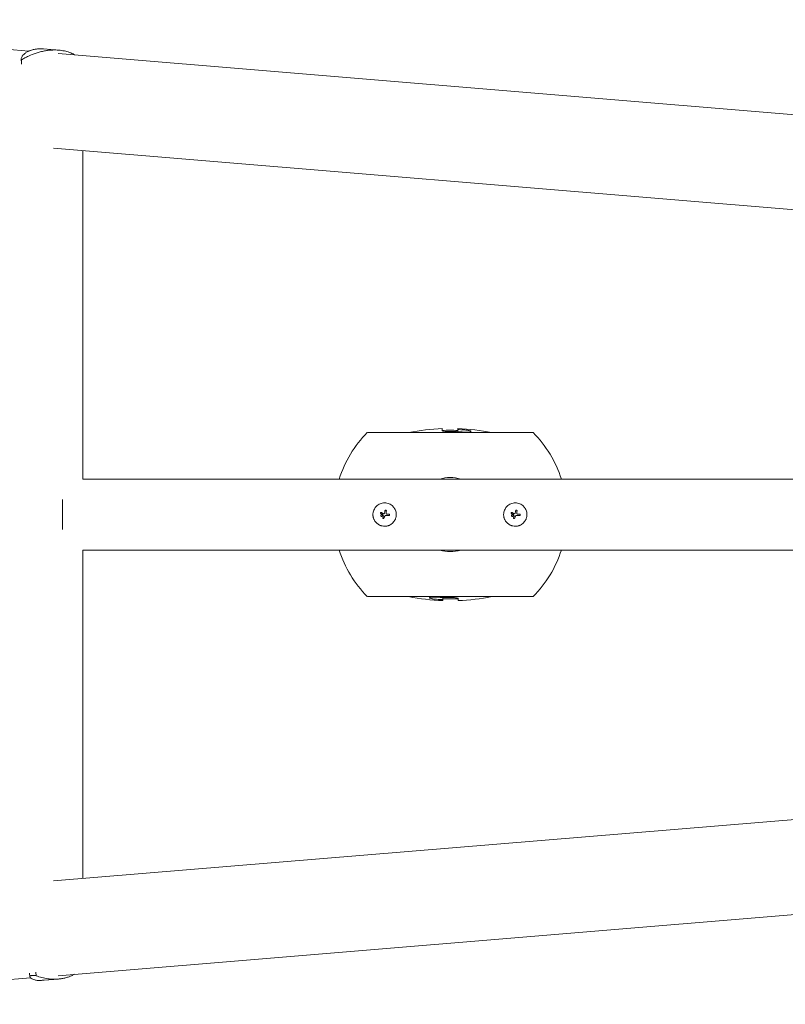
# Model space of a CAD drawing. Units: millimetres. Extents: x -1803 to 3288, y -1900 to 1900.
# Drawn here: x -1350 to -530, y -525 to 531 of the extents above; entities that cross this region are included whole.
import ezdxf

# ---------------------------------------------------------------- set-up
doc = ezdxf.new("R2010")
doc.units = ezdxf.units.MM
doc.header["$LTSCALE"] = 20
doc.layers.add('2d', color=230, linetype='Continuous')

msp = doc.modelspace()

# ---------------------------------------------------------------- linework, layer by layer
at = {"layer": '2d', "lineweight": 0}
for p, q in [((-1745.8, 530.6), (-1340.4, 496.9)), ((-1324.6, 499.3), (-1308.6, 498)), ((-1308.6, 498), (-1308.6, 498)), ((-1348.5, 484.1), (-1348.6, 488.3)), ((-1348.3, 483.1), (-1348.5, 487.5)), ((-1328.8, 496), (-1328.8, 496)), ((-1309.2, 494.3), (1891.5, 228.4)), ((-1291.8, 492.9), (-1291.8, 493.3)), ((-1314, 392.8), (1883.1, 127.2)), ((-1282.5, 38), (-1282.5, 390.2)), ((-977.8, 87.9), (-800.2, 87.9)), ((-897.5, 92.2), (-897.5, 90.1)), ((-880.9, 89.1), (-880.9, 92.3)), ((-866.8, 89.2), (-866.8, 89.2)), ((-1282.5, 38), (1711.9, 38)), ((-1304.5, 16), (-1304.5, -16)), ((-963.7, 1.7), (-963.7, 1.7)), ((-961.4, 0), (-961.4, 0)), ((-957.8, 1.4), (-957.8, 1.4)), ((-957.4, 3.9), (-957.4, 3.9)), ((-957.4, 3.8), (-957.4, 3.8)), ((-823.7, 1.7), (-823.7, 1.7)), ((-821.4, 0), (-821.4, 0)), ((-817.8, 1.4), (-817.8, 1.4)), ((-817.4, 3.9), (-817.4, 3.9)), ((-817.4, 3.8), (-817.4, 3.8)), ((-963.4, -1), (-963.4, -1)), ((-961.5, -1), (-961.5, -1)), ((-961.3, -3.6), (-961.3, -3.6)), ((-960.6, -1.5), (-960.6, -1.5)), ((-960.1, -3.9), (-960.1, -3.9)), ((-959.3, -1.9), (-959.3, -1.9)), ((-954.1, -0.3), (-954.1, -0.3)), ((-823.4, -1), (-823.4, -1)), ((-821.5, -1), (-821.5, -1)), ((-821.3, -3.6), (-821.3, -3.6)), ((-820.6, -1.5), (-820.6, -1.5)), ((-820.1, -3.9), (-820.1, -3.9)), ((-819.3, -1.9), (-819.3, -1.9)), ((-814.1, -0.3), (-814.1, -0.3)), ((-1282.5, -38.1), (1711.9, -38.1)), ((-1282.5, -390.2), (-1282.5, -38.1)), ((-800.2, -87.9), (-977.8, -87.9)), ((-911.2, -89.2), (-911.2, -89.2)), ((-897.1, -89.1), (-897.1, -92.3)), ((-880.5, -92.2), (-880.5, -90.1)), ((-1314, -392.8), (1883.1, -127.2)), ((-1309.2, -494.4), (1891.5, -228.4)), ((-1339.8, -491.6), (-1339.5, -495.5)), ((-1339.5, -495.5), (-1339.5, -495.5)), ((-1333, -490.5), (-1332.6, -494.4)), ((-1338.7, -496.8), (-1679.3, -525.1)), ((-1324, -499.3), (-1308.7, -498)), ((-1308.7, -498), (-1308.7, -498))]:
    msp.add_line(p, q, dxfattribs=at)
for centre, radius, start, end in [((-889, 0), 125, 135.2846, 162.2779), ((-889, -132.6), 225, 92.1683, 101.4165), ((-889, -132.6), 223, 87.921, 92.1877), ((-889, -132.6), 225, 78.5835, 87.9395), ((-889, -132.6), 223.9, 86.2534, 87.9291), ((-889, 0), 125, 17.7221, 44.7154), ((-889, 0), 39.7, 73.6215, 106.3785), ((-889, 0), 125, 197.7221, 224.7154), ((-889, 0), 39.7, 253.6215, 286.3785), ((-889, 0), 125, 315.2846, 342.2779), ((-889, 132.6), 225, 258.5835, 267.9395), ((-889, 132.6), 223.9, 266.2534, 267.9291), ((-889, 132.6), 223, 267.921, 272.1877), ((-889, 132.6), 225, 272.1683, 281.4165)]:
    msp.add_arc(centre, radius, start, end, dxfattribs=at)
for centre, major_axis, ratio, start_param, end_param in [((-888.7, -132.6), (0, -221.6), 0.999975, 3.076786, 3.147785), ((-959.7, -0.8), (-35.3, 18.8), 0.000016, 4.76096, 4.815153), ((-959.1, 0.3), (35.5, -18.5), 0.000016, 1.606376, 1.673596), ((-960.9, -0.8), (17.5, -35.9), 0.000008, 1.551172, 1.594437), ((-960.9, -0.8), (17.3, -35.5), 0.000008, 1.550923, 1.594737), ((-959.6, 0), (-6.3, -39.5), 0.000003, 4.628631, 4.664453), ((-958, -0.2), (-6, -39.5), 0.000003, 4.625621, 4.671289), ((-959.3, 0.4), (-40, 0), 0.000018, 4.600564, 4.653506), ((-819.7, -0.8), (-35.3, 18.8), 0.000016, 4.76096, 4.815153), ((-819.1, 0.3), (35.5, -18.5), 0.000016, 1.606376, 1.673596), ((-820.9, -0.8), (17.5, -35.9), 0.000008, 1.551172, 1.594437), ((-820.9, -0.8), (17.3, -35.5), 0.000008, 1.550923, 1.594737), ((-819.6, 0), (-6.3, -39.5), 0.000003, 4.628631, 4.664453), ((-818, -0.2), (-6, -39.5), 0.000003, 4.625621, 4.671289), ((-819.3, 0.4), (-40, 0), 0.000018, 4.600564, 4.653506), ((-959.8, 0.2), (-14.9, -37.1), 0.000007, 4.765214, 4.805051), ((-958.6, -0.3), (-15.4, -36.9), 0.000007, 4.754762, 4.795217), ((-958.6, -0.3), (-15.2, -36.4), 0.000007, 4.755299, 4.795127), ((-959.3, -1), (40, 0), 0.000018, 1.45894, 1.539215), ((-959.3, -1), (39.5, 0), 0.000018, 1.457517, 1.538815), ((-819.8, 0.2), (-14.9, -37.1), 0.000007, 4.765214, 4.805051), ((-818.6, -0.3), (-15.4, -36.9), 0.000007, 4.754762, 4.795217), ((-818.6, -0.3), (-15.2, -36.4), 0.000007, 4.755299, 4.795127), ((-819.3, -1), (40, 0), 0.000018, 1.45894, 1.539215), ((-819.3, -1), (39.5, 0), 0.000018, 1.457517, 1.538815), ((-889.3, 132.6), (0, -221.6), 0.999975, 6.218379, 6.289377)]:
    msp.add_ellipse(centre, major_axis=major_axis, ratio=ratio, start_param=start_param, end_param=end_param, dxfattribs=at)
for points, knots in [([(-1348.5, 487.5), (-1348.6, 487.9), (-1348.7, 488.3), (-1348.5, 489.4), (-1348.4, 489.9), (-1347.9, 490.8), (-1347.7, 491.2), (-1347.3, 491.8), (-1347, 492.1), (-1346.2, 493.1), (-1345.5, 493.7), (-1344, 495), (-1343.1, 495.6), (-1341.6, 496.4), (-1341, 496.7), (-1340.2, 497.1), (-1339.9, 497.2), (-1339.3, 497.4), (-1339, 497.6), (-1337.4, 498.1), (-1336.1, 498.5), (-1333.2, 499.1), (-1331.6, 499.3), (-1329.9, 499.4)], [0, 0, 0, 0, 0.00663313, 0.00663313, 0.01326627, 0.01326627, 0.01658283, 0.01658283, 0.0198994, 0.0198994, 0.02653253, 0.02653253, 0.03316567, 0.03316567, 0.03648223, 0.03648223, 0.03814052, 0.03814052, 0.0397988, 0.0397988, 0.04643194, 0.04643194, 0.05306507, 0.05306507, 0.05306507, 0.05306507]), ([(-1314.7, 498.1), (-1315.4, 498.1), (-1316.2, 498.1), (-1317.7, 498), (-1318.5, 497.9), (-1320.8, 497.6), (-1322.3, 497.4), (-1325.2, 496.8), (-1326.7, 496.5), (-1329.7, 495.7), (-1331.1, 495.3), (-1335.4, 493.9), (-1338.2, 492.8), (-1342.2, 490.9), (-1343.5, 490.3), (-1346, 488.9), (-1347.2, 488.2), (-1348.5, 487.5)], [0.02556721, 0.02556721, 0.02556721, 0.02556721, 0.0278438, 0.0278438, 0.03012038, 0.03012038, 0.03467356, 0.03467356, 0.03922673, 0.03922673, 0.04377991, 0.04377991, 0.05288626, 0.05288626, 0.05743943, 0.05743943, 0.06199261, 0.06199261, 0.06199261, 0.06199261]), ([(-1329.9, 499.4), (-1329.5, 499.4), (-1329, 499.4), (-1328.1, 499.5), (-1327.6, 499.5), (-1326.3, 499.4), (-1325.5, 499.4), (-1324.6, 499.3)], [0.053065069, 0.053065069, 0.053065069, 0.053065069, 0.054883113, 0.054883113, 0.056701157, 0.056701157, 0.059739038, 0.059739038, 0.059739038, 0.059739038]), ([(-1291.8, 493.3), (-1293.4, 494.1), (-1295.1, 494.9), (-1298.7, 496.2), (-1300.5, 496.7), (-1303.4, 497.3), (-1304.4, 497.5), (-1306.4, 497.8), (-1307.5, 497.9), (-1310.5, 498.2), (-1312.6, 498.2), (-1314.7, 498.1)], [0, 0, 0, 0, 0.0063918, 0.0063918, 0.01278361, 0.01278361, 0.01597951, 0.01597951, 0.01917541, 0.01917541, 0.02556721, 0.02556721, 0.02556721, 0.02556721]), ([(-890.1, 89), (-891.1, 89), (-892.3, 89), (-894.2, 89.1), (-894.9, 89.2), (-896.2, 89.4), (-896.7, 89.5), (-897.4, 89.8), (-897.5, 90), (-897.5, 90.1)], [-1.127096, -1.127096, -1.127096, -1.127096, -0.716278, -0.716278, -0.491884, -0.491884, -0.273917, -0.273917, 0, 0, 0, 0]), ([(-874.4, 90.8), (-873.6, 90.7), (-873, 90.7), (-871.6, 90.6), (-871, 90.5), (-869.9, 90.3), (-869.4, 90.2), (-868.3, 90), (-867.9, 89.9), (-867.4, 89.7), (-867.2, 89.6), (-866.9, 89.4), (-866.9, 89.3), (-866.8, 89.2)], [-1.465311, -1.465311, -1.465311, -1.465311, -1.259232, -1.259232, -0.999694, -0.999694, -0.6812, -0.6812, -0.350004, -0.350004, -0.172457, -0.172457, 0, 0, 0, 0]), ([(-866.8, 89.2), (-866.9, 89.1), (-866.9, 88.9), (-867.7, 88.7), (-868.2, 88.6), (-869.5, 88.4), (-870.2, 88.4), (-871.2, 88.4), (-871.8, 88.4), (-873.2, 88.4), (-873.8, 88.5), (-874.4, 88.5)], [-2.584306, -2.584306, -2.584306, -2.584306, -1.60179, -1.60179, -0.976078, -0.976078, -0.427116, -0.427116, -0.183926, -0.183926, 0, 0, 0, 0]), ([(-959.3, 12.5), (-960.1, 12.5), (-960.9, 12.4), (-962.6, 12.1), (-963.3, 11.9), (-964.8, 11.2), (-965.6, 10.8), (-966.9, 9.9), (-967.6, 9.4), (-968.4, 8.6), (-968.7, 8.3), (-969.2, 7.6), (-969.5, 7.3), (-970.1, 6.3), (-970.5, 5.6), (-971.2, 4), (-971.4, 3.3), (-971.6, 2.1), (-971.7, 1.7), (-971.8, 0.8), (-971.8, 0.4), (-971.8, -0.4), (-971.8, -0.8), (-971.7, -1.6), (-971.6, -2), (-971.5, -2.9), (-971.4, -3.3), (-971.1, -4), (-971, -4.4), (-970.7, -5.2), (-970.5, -5.5), (-970.1, -6.3), (-969.9, -6.6), (-969.2, -7.6), (-968.7, -8.3), (-967.8, -9.1), (-967.5, -9.4), (-966.9, -9.9), (-966.6, -10.2), (-965.9, -10.6), (-965.6, -10.8), (-964.8, -11.2), (-964.5, -11.4), (-963.7, -11.7), (-963.3, -11.8), (-962.8, -12), (-962.6, -12.1), (-962.2, -12.2), (-962, -12.2), (-960.9, -12.4), (-960.1, -12.5), (-959.3, -12.5)], [0.5, 0.5, 0.5, 0.5, 0.53125, 0.53125, 0.5625, 0.5625, 0.59375, 0.59375, 0.625, 0.625, 0.640625, 0.640625, 0.65625, 0.65625, 0.6875, 0.6875, 0.71875, 0.71875, 0.734375, 0.734375, 0.75, 0.75, 0.765625, 0.765625, 0.78125, 0.78125, 0.796875, 0.796875, 0.8125, 0.8125, 0.828125, 0.828125, 0.84375, 0.84375, 0.875, 0.875, 0.890625, 0.890625, 0.90625, 0.90625, 0.921875, 0.921875, 0.9375, 0.9375, 0.953125, 0.953125, 0.9609375, 0.9609375, 0.96875, 0.96875, 1, 1, 1, 1]), ([(-959.3, -12.5), (-958.9, -12.5), (-958.5, -12.5), (-957.9, -12.4), (-957.7, -12.4), (-957.2, -12.3), (-957, -12.3), (-956.4, -12.2), (-956, -12.1), (-955.3, -11.8), (-954.9, -11.7), (-954.1, -11.4), (-953.7, -11.2), (-953.2, -10.9), (-953, -10.8), (-952.7, -10.6), (-952.5, -10.5), (-951.7, -9.9), (-951, -9.4), (-949.9, -8.3), (-949.4, -7.6), (-948.7, -6.6), (-948.5, -6.3), (-948.1, -5.5), (-947.9, -5.2), (-947.6, -4.4), (-947.5, -4), (-947.2, -3.3), (-947.1, -2.9), (-946.9, -1.6), (-946.8, -0.8), (-946.8, 0.8), (-946.9, 1.6), (-947.2, 3.3), (-947.4, 4), (-947.9, 5.2), (-948.1, 5.5), (-948.4, 6.1), (-948.5, 6.3), (-948.7, 6.6), (-948.8, 6.8), (-949.1, 7.3), (-949.4, 7.6), (-949.9, 8.3), (-950.2, 8.6), (-951, 9.4), (-951.7, 9.9), (-953, 10.8), (-953.7, 11.2), (-955.2, 11.9), (-956, 12.1), (-957.7, 12.4), (-958.5, 12.5), (-959.3, 12.5)], [0, 0, 0, 0, 0.015625, 0.015625, 0.0234375, 0.0234375, 0.03125, 0.03125, 0.046875, 0.046875, 0.0625, 0.0625, 0.078125, 0.078125, 0.0859375, 0.0859375, 0.09375, 0.09375, 0.125, 0.125, 0.15625, 0.15625, 0.171875, 0.171875, 0.1875, 0.1875, 0.203125, 0.203125, 0.21875, 0.21875, 0.25, 0.25, 0.28125, 0.28125, 0.3125, 0.3125, 0.328125, 0.328125, 0.3359375, 0.3359375, 0.34375, 0.34375, 0.359375, 0.359375, 0.375, 0.375, 0.40625, 0.40625, 0.4375, 0.4375, 0.46875, 0.46875, 0.5, 0.5, 0.5, 0.5]), ([(-819.3, 12.5), (-820.1, 12.5), (-820.9, 12.4), (-822.6, 12.1), (-823.3, 11.9), (-824.8, 11.2), (-825.6, 10.8), (-826.9, 9.9), (-827.6, 9.4), (-828.4, 8.6), (-828.7, 8.3), (-829.2, 7.6), (-829.5, 7.3), (-830.1, 6.3), (-830.5, 5.6), (-831.2, 4), (-831.4, 3.3), (-831.6, 2.1), (-831.7, 1.7), (-831.8, 0.8), (-831.8, 0.4), (-831.8, -0.4), (-831.8, -0.8), (-831.7, -1.6), (-831.6, -2), (-831.5, -2.9), (-831.4, -3.3), (-831.1, -4), (-831, -4.4), (-830.7, -5.2), (-830.5, -5.5), (-830.1, -6.3), (-829.9, -6.6), (-829.2, -7.6), (-828.7, -8.3), (-827.8, -9.1), (-827.5, -9.4), (-826.9, -9.9), (-826.6, -10.2), (-825.9, -10.6), (-825.6, -10.8), (-824.8, -11.2), (-824.5, -11.4), (-823.7, -11.7), (-823.3, -11.8), (-822.8, -12), (-822.6, -12.1), (-822.2, -12.2), (-822, -12.2), (-820.9, -12.4), (-820.1, -12.5), (-819.3, -12.5)], [0.5, 0.5, 0.5, 0.5, 0.53125, 0.53125, 0.5625, 0.5625, 0.59375, 0.59375, 0.625, 0.625, 0.640625, 0.640625, 0.65625, 0.65625, 0.6875, 0.6875, 0.71875, 0.71875, 0.734375, 0.734375, 0.75, 0.75, 0.765625, 0.765625, 0.78125, 0.78125, 0.796875, 0.796875, 0.8125, 0.8125, 0.828125, 0.828125, 0.84375, 0.84375, 0.875, 0.875, 0.890625, 0.890625, 0.90625, 0.90625, 0.921875, 0.921875, 0.9375, 0.9375, 0.953125, 0.953125, 0.9609375, 0.9609375, 0.96875, 0.96875, 1, 1, 1, 1]), ([(-819.3, -12.5), (-818.9, -12.5), (-818.5, -12.5), (-817.9, -12.4), (-817.7, -12.4), (-817.2, -12.3), (-817, -12.3), (-816.4, -12.2), (-816, -12.1), (-815.3, -11.8), (-814.9, -11.7), (-814.1, -11.4), (-813.7, -11.2), (-813.2, -10.9), (-813, -10.8), (-812.7, -10.6), (-812.5, -10.5), (-811.7, -9.9), (-811, -9.4), (-809.9, -8.3), (-809.4, -7.6), (-808.7, -6.6), (-808.5, -6.3), (-808.1, -5.5), (-807.9, -5.2), (-807.6, -4.4), (-807.5, -4), (-807.2, -3.3), (-807.1, -2.9), (-806.9, -1.6), (-806.8, -0.8), (-806.8, 0.8), (-806.9, 1.6), (-807.2, 3.3), (-807.4, 4), (-807.9, 5.2), (-808.1, 5.5), (-808.4, 6.1), (-808.5, 6.3), (-808.7, 6.6), (-808.8, 6.8), (-809.1, 7.3), (-809.4, 7.6), (-809.9, 8.3), (-810.2, 8.6), (-811, 9.4), (-811.7, 9.9), (-813, 10.8), (-813.7, 11.2), (-815.2, 11.9), (-816, 12.1), (-817.7, 12.4), (-818.5, 12.5), (-819.3, 12.5)], [0, 0, 0, 0, 0.015625, 0.015625, 0.0234375, 0.0234375, 0.03125, 0.03125, 0.046875, 0.046875, 0.0625, 0.0625, 0.078125, 0.078125, 0.0859375, 0.0859375, 0.09375, 0.09375, 0.125, 0.125, 0.15625, 0.15625, 0.171875, 0.171875, 0.1875, 0.1875, 0.203125, 0.203125, 0.21875, 0.21875, 0.25, 0.25, 0.28125, 0.28125, 0.3125, 0.3125, 0.328125, 0.328125, 0.3359375, 0.3359375, 0.34375, 0.34375, 0.359375, 0.359375, 0.375, 0.375, 0.40625, 0.40625, 0.4375, 0.4375, 0.46875, 0.46875, 0.5, 0.5, 0.5, 0.5]), ([(-962.8, 2.2), (-962.8, 2.3), (-962.9, 2.3), (-963.1, 2.3), (-963.2, 2.3), (-963.4, 2.2), (-963.5, 2.1), (-963.7, 1.8), (-963.7, 1.7), (-963.6, 1.3), (-963.5, 1.2), (-963.3, 1.1)], [0.000000224, 0.000000224, 0.000000224, 0.000000224, 0.000243334, 0.000243334, 0.000486444, 0.000486444, 0.000972665, 0.000972665, 0.001458885, 0.001458885, 0.001945106, 0.001945106, 0.001945106, 0.001945106]), ([(-961.4, 0), (-961.4, 0.1), (-961.4, 0.1), (-961.4, 0.1), (-961.4, 0.1), (-961.4, 0.1), (-961.4, 0.1)], [0.0000002194, 0.0000002194, 0.0000002194, 0.0000002194, 0.0000556971, 0.0000556971, 0.0000556971, 0.0001037569, 0.0001037569, 0.0001037569, 0.0001037569]), ([(-961.4, 0.1), (-961.4, 0.1), (-961.4, 0.1), (-961.4, 0.1), (-961.4, 0.1), (-961.4, 0.1), (-961.4, 0.1)], [0.00000022363, 0.00000022363, 0.00000022363, 0.00000022363, 0.00005572549, 0.00005572549, 0.00005572549, 0.00005946508, 0.00005946508, 0.00005946508, 0.00005946508]), ([(-960.4, 1), (-960.3, 0.9), (-960.1, 0.9), (-959.9, 1), (-959.8, 1), (-959.7, 1.1)], [0.0000002225, 0.0000002225, 0.0000002225, 0.0000002225, 0.0003881544, 0.0003881544, 0.0007760862, 0.0007760862, 0.0007760862, 0.0007760862]), ([(-959.7, 1.1), (-959.6, 1.2), (-959.5, 1.3), (-959.4, 1.5), (-959.3, 1.6), (-959.3, 1.7)], [0.0000002744, 0.0000002744, 0.0000002744, 0.0000002744, 0.0003676971, 0.0003676971, 0.0007351198, 0.0007351198, 0.0007351198, 0.0007351198]), ([(-958.9, 4), (-958.9, 4.1), (-958.9, 4.2), (-958.8, 4.4), (-958.7, 4.5), (-958.5, 4.6), (-958.3, 4.7), (-957.9, 4.7), (-957.7, 4.6), (-957.5, 4.3), (-957.4, 4.1), (-957.4, 3.9)], [0, 0, 0, 0, 0.000282695, 0.000282695, 0.000565391, 0.000565391, 0.001130781, 0.001130781, 0.001696172, 0.001696172, 0.002261563, 0.002261563, 0.002261563, 0.002261563]), ([(-957.8, 1.4), (-957.8, 1.3), (-957.8, 1.2), (-957.7, 0.9), (-957.7, 0.8), (-957.5, 0.7), (-957.4, 0.6), (-957.2, 0.5), (-957.1, 0.4), (-956.9, 0.4)], [0.0000002, 0.0000002, 0.0000002, 0.0000002, 0.000366055, 0.000366055, 0.000731911, 0.000731911, 0.001097767, 0.001097767, 0.001463622, 0.001463622, 0.001463622, 0.001463622]), ([(-954.1, -0.3), (-954.1, -0.2), (-954.1, -0.1), (-954.2, 0.1), (-954.2, 0.2), (-954.4, 0.4), (-954.6, 0.4), (-954.8, 0.4)], [0.001171678, 0.001171678, 0.001171678, 0.001171678, 0.001464417, 0.001464417, 0.001757156, 0.001757156, 0.002342634, 0.002342634, 0.002342634, 0.002342634]), ([(-822.8, 2.2), (-822.8, 2.3), (-822.9, 2.3), (-823.1, 2.3), (-823.2, 2.3), (-823.4, 2.2), (-823.5, 2.1), (-823.7, 1.8), (-823.7, 1.7), (-823.6, 1.3), (-823.5, 1.2), (-823.3, 1.1)], [0.000000224, 0.000000224, 0.000000224, 0.000000224, 0.000243334, 0.000243334, 0.000486444, 0.000486444, 0.000972665, 0.000972665, 0.001458885, 0.001458885, 0.001945106, 0.001945106, 0.001945106, 0.001945106]), ([(-821.4, 0), (-821.4, 0.1), (-821.4, 0.1), (-821.4, 0.1), (-821.4, 0.1), (-821.4, 0.1), (-821.4, 0.1)], [0.0000002194, 0.0000002194, 0.0000002194, 0.0000002194, 0.0000556971, 0.0000556971, 0.0000556971, 0.0001037569, 0.0001037569, 0.0001037569, 0.0001037569]), ([(-821.4, 0.1), (-821.4, 0.1), (-821.4, 0.1), (-821.4, 0.1), (-821.4, 0.1), (-821.4, 0.1), (-821.4, 0.1)], [0.00000022363, 0.00000022363, 0.00000022363, 0.00000022363, 0.00005572549, 0.00005572549, 0.00005572549, 0.00005946508, 0.00005946508, 0.00005946508, 0.00005946508]), ([(-820.4, 1), (-820.3, 0.9), (-820.1, 0.9), (-819.9, 1), (-819.8, 1), (-819.7, 1.1)], [0.0000002225, 0.0000002225, 0.0000002225, 0.0000002225, 0.0003881544, 0.0003881544, 0.0007760862, 0.0007760862, 0.0007760862, 0.0007760862]), ([(-819.7, 1.1), (-819.6, 1.2), (-819.5, 1.3), (-819.4, 1.5), (-819.3, 1.6), (-819.3, 1.7)], [0.0000002744, 0.0000002744, 0.0000002744, 0.0000002744, 0.0003676971, 0.0003676971, 0.0007351198, 0.0007351198, 0.0007351198, 0.0007351198]), ([(-818.9, 4), (-818.9, 4.1), (-818.9, 4.2), (-818.8, 4.4), (-818.7, 4.5), (-818.5, 4.6), (-818.3, 4.7), (-817.9, 4.7), (-817.7, 4.6), (-817.5, 4.3), (-817.4, 4.1), (-817.4, 3.9)], [0, 0, 0, 0, 0.000282695, 0.000282695, 0.000565391, 0.000565391, 0.001130781, 0.001130781, 0.001696172, 0.001696172, 0.002261563, 0.002261563, 0.002261563, 0.002261563]), ([(-817.8, 1.4), (-817.8, 1.3), (-817.8, 1.2), (-817.7, 0.9), (-817.7, 0.8), (-817.5, 0.7), (-817.4, 0.6), (-817.2, 0.5), (-817.1, 0.4), (-816.9, 0.4)], [0.0000002, 0.0000002, 0.0000002, 0.0000002, 0.000366055, 0.000366055, 0.000731911, 0.000731911, 0.001097767, 0.001097767, 0.001463622, 0.001463622, 0.001463622, 0.001463622]), ([(-814.1, -0.3), (-814.1, -0.2), (-814.1, -0.1), (-814.2, 0.1), (-814.2, 0.2), (-814.4, 0.4), (-814.6, 0.4), (-814.8, 0.4)], [0.001171678, 0.001171678, 0.001171678, 0.001171678, 0.001464417, 0.001464417, 0.001757156, 0.001757156, 0.002342634, 0.002342634, 0.002342634, 0.002342634]), ([(-961.5, -1), (-961.5, -0.9), (-961.5, -0.7), (-961.6, -0.5), (-961.7, -0.4), (-961.9, -0.2), (-962, -0.2), (-962.2, -0.1), (-962.3, 0), (-962.7, 0), (-963, -0.1), (-963.2, -0.4), (-963.3, -0.5), (-963.4, -0.7), (-963.4, -0.9), (-963.4, -1)], [0.00374523, 0.00374523, 0.00374523, 0.00374523, 0.004120439, 0.004120439, 0.004495648, 0.004495648, 0.004870857, 0.004870857, 0.005246066, 0.005246066, 0.005996483, 0.005996483, 0.006371692, 0.006371692, 0.006746901, 0.006746901, 0.006746901, 0.006746901]), ([(-962.8, -1.9), (-962.8, -1.9), (-962.8, -1.9), (-962.9, -1.8), (-963, -1.8), (-963.2, -1.6), (-963.3, -1.5), (-963.4, -1.2), (-963.4, -1.1), (-963.4, -1)], [0.004079352, 0.004079352, 0.004079352, 0.004079352, 0.004130875, 0.004130875, 0.004506239, 0.004506239, 0.004881602, 0.004881602, 0.005256966, 0.005256966, 0.005256966, 0.005256966]), ([(-963.4, -1), (-963.4, -1.1), (-963.4, -1.2), (-963.3, -1.5), (-963.2, -1.6), (-963, -1.8), (-962.9, -1.8), (-962.7, -1.9), (-962.6, -2), (-962.3, -2), (-962.2, -1.9), (-962, -1.8), (-961.9, -1.8), (-961.7, -1.6), (-961.6, -1.5), (-961.5, -1.2), (-961.5, -1.1), (-961.5, -1)], [0.000741504, 0.000741504, 0.000741504, 0.000741504, 0.00111697, 0.00111697, 0.001492435, 0.001492435, 0.001867901, 0.001867901, 0.002243367, 0.002243367, 0.002618833, 0.002618833, 0.002994299, 0.002994299, 0.003369764, 0.003369764, 0.00374523, 0.00374523, 0.00374523, 0.00374523]), ([(-962.4, -2), (-962.4, -2), (-962.4, -2), (-962.5, -2), (-962.5, -2), (-962.5, -2)], [0.00373064374, 0.00373064374, 0.00373064374, 0.00373064374, 0.00375551118, 0.00375551118, 0.00380958883, 0.00380958883, 0.00380958883, 0.00380958883]), ([(-962, -1.8), (-962, -1.9), (-962.1, -1.9), (-962.1, -1.9), (-962.1, -1.9), (-962.1, -1.9)], [0.003287357, 0.003287357, 0.003287357, 0.003287357, 0.0033801474, 0.0033801474, 0.0034078431, 0.0034078431, 0.0034078431, 0.0034078431]), ([(-961.5, -1), (-961.5, -1.1), (-961.5, -1.2), (-961.6, -1.5), (-961.7, -1.6), (-961.8, -1.7), (-961.8, -1.7), (-961.8, -1.7)], [0.0022540561, 0.0022540561, 0.0022540561, 0.0022540561, 0.0026294199, 0.0026294199, 0.0030047837, 0.0030047837, 0.0030731213, 0.0030731213, 0.0030731213, 0.0030731213]), ([(-960.1, -3.9), (-960.1, -4), (-960.2, -4), (-960.3, -4.1), (-960.4, -4.2), (-960.6, -4.3), (-960.8, -4.3), (-961.1, -4.2), (-961.2, -4), (-961.3, -3.7), (-961.3, -3.6), (-961.3, -3.4)], [0, 0, 0, 0, 0.000244994, 0.000244994, 0.000489988, 0.000489988, 0.000979976, 0.000979976, 0.001469963, 0.001469963, 0.001959951, 0.001959951, 0.001959951, 0.001959951]), ([(-961.3, -3.7), (-961.3, -3.7), (-961.3, -3.7), (-961.3, -3.8), (-961.3, -3.8), (-961.3, -3.8)], [0.00030539083, 0.00030539083, 0.00030539083, 0.00030539083, 0.00034388034, 0.00034388034, 0.00038480069, 0.00038480069, 0.00038480069, 0.00038480069]), ([(-961.2, -4), (-961.2, -4), (-961.2, -4), (-961.1, -4.1), (-961, -4.2), (-961, -4.2)], [0.000650319, 0.000650319, 0.000650319, 0.000650319, 0.0006877607, 0.0006877607, 0.0009352968, 0.0009352968, 0.0009352968, 0.0009352968]), ([(-960.9, -4.2), (-960.9, -4.2), (-960.9, -4.2), (-960.8, -4.3), (-960.6, -4.3), (-960.5, -4.2)], [0.0009945945, 0.0009945945, 0.0009945945, 0.0009945945, 0.001031641, 0.001031641, 0.0013755213, 0.0013755213, 0.0013755213, 0.0013755213]), ([(-960.3, -4.2), (-960.3, -4.1), (-960.3, -4.1), (-960.2, -4.1), (-960.2, -4.1), (-960.2, -4)], [0.001590905, 0.001590905, 0.001590905, 0.001590905, 0.0016680652, 0.0016680652, 0.0017653248, 0.0017653248, 0.0017653248, 0.0017653248]), ([(-958, -1), (-958.2, -1), (-958.3, -1.1), (-958.5, -1.1), (-958.7, -1.2), (-959, -1.4), (-959.2, -1.6), (-959.3, -1.9)], [0.000000197, 0.000000197, 0.000000197, 0.000000197, 0.000385736, 0.000385736, 0.000771274, 0.000771274, 0.001542351, 0.001542351, 0.001542351, 0.001542351]), ([(-954.8, -1), (-954.7, -1), (-954.6, -1), (-954.5, -1), (-954.4, -0.9), (-954.2, -0.7), (-954.1, -0.5), (-954.1, -0.3)], [0.000000198, 0.000000198, 0.000000198, 0.000000198, 0.000293068, 0.000293068, 0.000585938, 0.000585938, 0.001171678, 0.001171678, 0.001171678, 0.001171678]), ([(-821.5, -1), (-821.5, -0.9), (-821.5, -0.7), (-821.6, -0.5), (-821.7, -0.4), (-821.9, -0.2), (-822, -0.2), (-822.2, -0.1), (-822.3, 0), (-822.7, 0), (-823, -0.1), (-823.2, -0.4), (-823.3, -0.5), (-823.4, -0.7), (-823.4, -0.9), (-823.4, -1)], [0.00374523, 0.00374523, 0.00374523, 0.00374523, 0.004120439, 0.004120439, 0.004495648, 0.004495648, 0.004870857, 0.004870857, 0.005246066, 0.005246066, 0.005996483, 0.005996483, 0.006371692, 0.006371692, 0.006746901, 0.006746901, 0.006746901, 0.006746901]), ([(-822.8, -1.9), (-822.8, -1.9), (-822.8, -1.9), (-822.9, -1.8), (-823, -1.8), (-823.2, -1.6), (-823.3, -1.5), (-823.4, -1.2), (-823.4, -1.1), (-823.4, -1)], [0.004079352, 0.004079352, 0.004079352, 0.004079352, 0.004130875, 0.004130875, 0.004506239, 0.004506239, 0.004881602, 0.004881602, 0.005256966, 0.005256966, 0.005256966, 0.005256966]), ([(-823.4, -1), (-823.4, -1.1), (-823.4, -1.2), (-823.3, -1.5), (-823.2, -1.6), (-823, -1.8), (-822.9, -1.8), (-822.7, -1.9), (-822.6, -2), (-822.3, -2), (-822.2, -1.9), (-822, -1.8), (-821.9, -1.8), (-821.7, -1.6), (-821.6, -1.5), (-821.5, -1.2), (-821.5, -1.1), (-821.5, -1)], [0.000741504, 0.000741504, 0.000741504, 0.000741504, 0.00111697, 0.00111697, 0.001492435, 0.001492435, 0.001867901, 0.001867901, 0.002243367, 0.002243367, 0.002618833, 0.002618833, 0.002994299, 0.002994299, 0.003369764, 0.003369764, 0.00374523, 0.00374523, 0.00374523, 0.00374523]), ([(-822.4, -2), (-822.4, -2), (-822.4, -2), (-822.5, -2), (-822.5, -2), (-822.5, -2)], [0.00373064374, 0.00373064374, 0.00373064374, 0.00373064374, 0.00375551118, 0.00375551118, 0.00380958883, 0.00380958883, 0.00380958883, 0.00380958883]), ([(-822, -1.8), (-822, -1.9), (-822.1, -1.9), (-822.1, -1.9), (-822.1, -1.9), (-822.1, -1.9)], [0.003287357, 0.003287357, 0.003287357, 0.003287357, 0.0033801474, 0.0033801474, 0.0034078431, 0.0034078431, 0.0034078431, 0.0034078431]), ([(-821.5, -1), (-821.5, -1.1), (-821.5, -1.2), (-821.6, -1.5), (-821.7, -1.6), (-821.8, -1.7), (-821.8, -1.7), (-821.8, -1.7)], [0.0022540561, 0.0022540561, 0.0022540561, 0.0022540561, 0.0026294199, 0.0026294199, 0.0030047837, 0.0030047837, 0.0030731213, 0.0030731213, 0.0030731213, 0.0030731213]), ([(-820.1, -3.9), (-820.1, -4), (-820.2, -4), (-820.3, -4.1), (-820.4, -4.2), (-820.6, -4.3), (-820.8, -4.3), (-821.1, -4.2), (-821.2, -4), (-821.3, -3.7), (-821.3, -3.6), (-821.3, -3.4)], [0, 0, 0, 0, 0.000244994, 0.000244994, 0.000489988, 0.000489988, 0.000979976, 0.000979976, 0.001469963, 0.001469963, 0.001959951, 0.001959951, 0.001959951, 0.001959951]), ([(-821.3, -3.7), (-821.3, -3.7), (-821.3, -3.7), (-821.3, -3.8), (-821.3, -3.8), (-821.3, -3.8)], [0.00030539083, 0.00030539083, 0.00030539083, 0.00030539083, 0.00034388034, 0.00034388034, 0.00038480069, 0.00038480069, 0.00038480069, 0.00038480069]), ([(-821.2, -4), (-821.2, -4), (-821.2, -4), (-821.1, -4.1), (-821, -4.2), (-821, -4.2)], [0.000650319, 0.000650319, 0.000650319, 0.000650319, 0.0006877607, 0.0006877607, 0.0009352968, 0.0009352968, 0.0009352968, 0.0009352968]), ([(-820.9, -4.2), (-820.9, -4.2), (-820.9, -4.2), (-820.8, -4.3), (-820.6, -4.3), (-820.5, -4.2)], [0.0009945945, 0.0009945945, 0.0009945945, 0.0009945945, 0.001031641, 0.001031641, 0.0013755213, 0.0013755213, 0.0013755213, 0.0013755213]), ([(-820.3, -4.2), (-820.3, -4.1), (-820.3, -4.1), (-820.2, -4.1), (-820.2, -4.1), (-820.2, -4)], [0.001590905, 0.001590905, 0.001590905, 0.001590905, 0.0016680652, 0.0016680652, 0.0017653248, 0.0017653248, 0.0017653248, 0.0017653248]), ([(-818, -1), (-818.2, -1), (-818.3, -1.1), (-818.5, -1.1), (-818.7, -1.2), (-819, -1.4), (-819.2, -1.6), (-819.3, -1.9)], [0.000000197, 0.000000197, 0.000000197, 0.000000197, 0.000385736, 0.000385736, 0.000771274, 0.000771274, 0.001542351, 0.001542351, 0.001542351, 0.001542351]), ([(-814.8, -1), (-814.7, -1), (-814.6, -1), (-814.5, -1), (-814.4, -0.9), (-814.2, -0.7), (-814.1, -0.5), (-814.1, -0.3)], [0.000000198, 0.000000198, 0.000000198, 0.000000198, 0.000293068, 0.000293068, 0.000585938, 0.000585938, 0.001171678, 0.001171678, 0.001171678, 0.001171678]), ([(-911.2, -89.2), (-911.1, -89.1), (-911.1, -88.9), (-910.3, -88.7), (-909.8, -88.6), (-908.5, -88.4), (-907.8, -88.4), (-906.8, -88.4), (-906.2, -88.4), (-904.8, -88.4), (-904.2, -88.5), (-903.6, -88.5)], [-2.584306, -2.584306, -2.584306, -2.584306, -1.60179, -1.60179, -0.976078, -0.976078, -0.427116, -0.427116, -0.183926, -0.183926, 0, 0, 0, 0]), ([(-903.6, -90.8), (-904.4, -90.7), (-905, -90.7), (-906.4, -90.6), (-907, -90.5), (-908.1, -90.3), (-908.6, -90.2), (-909.7, -90), (-910.1, -89.9), (-910.6, -89.7), (-910.8, -89.6), (-911.1, -89.4), (-911.1, -89.3), (-911.2, -89.2)], [-1.465311, -1.465311, -1.465311, -1.465311, -1.259232, -1.259232, -0.999694, -0.999694, -0.6812, -0.6812, -0.350004, -0.350004, -0.172457, -0.172457, 0, 0, 0, 0]), ([(-887.9, -89), (-886.9, -89), (-885.7, -89), (-883.8, -89.1), (-883.1, -89.2), (-881.8, -89.4), (-881.3, -89.5), (-880.6, -89.8), (-880.5, -90), (-880.5, -90.1)], [-1.127096, -1.127096, -1.127096, -1.127096, -0.716278, -0.716278, -0.491884, -0.491884, -0.273917, -0.273917, 0, 0, 0, 0]), ([(-1330.7, -499.5), (-1332, -499.4), (-1333.2, -499.2), (-1335.2, -498.6), (-1336.1, -498.3), (-1337.2, -497.8), (-1337.6, -497.6), (-1338, -497.3), (-1338.1, -497.2), (-1338.4, -497), (-1338.5, -496.9), (-1339.1, -496.5), (-1339.3, -496.1), (-1339.5, -495.4), (-1339.5, -495.1), (-1339.2, -494.8), (-1339.1, -494.7), (-1338.9, -494.6), (-1338.9, -494.6), (-1338.5, -494.4), (-1338.3, -494.4), (-1337.5, -494.2), (-1336.7, -494.1), (-1335.4, -494.2), (-1334.9, -494.2), (-1333.8, -494.3), (-1333.2, -494.4), (-1332.6, -494.4)], [0, 0, 0, 0, 0.00748124, 0.00748124, 0.01496248, 0.01496248, 0.01870311, 0.01870311, 0.02057342, 0.02057342, 0.02244373, 0.02244373, 0.02992497, 0.02992497, 0.03740621, 0.03740621, 0.03927652, 0.03927652, 0.04114683, 0.04114683, 0.04488745, 0.04488745, 0.0523687, 0.0523687, 0.05610932, 0.05610932, 0.05984994, 0.05984994, 0.05984994, 0.05984994]), ([(-1332.6, -494.4), (-1330.6, -495.2), (-1328.6, -495.8), (-1324.4, -496.9), (-1322.4, -497.3), (-1319.2, -497.8), (-1318.2, -497.9), (-1316.1, -498.1), (-1315.1, -498.1), (-1312, -498.2), (-1310, -498.1), (-1308.1, -497.9)], [0, 0, 0, 0, 0.0063918, 0.0063918, 0.01278361, 0.01278361, 0.01597951, 0.01597951, 0.01917541, 0.01917541, 0.02556721, 0.02556721, 0.02556721, 0.02556721]), ([(-1308.1, -497.9), (-1307.4, -497.9), (-1306.7, -497.8), (-1305.3, -497.6), (-1304.6, -497.5), (-1302.6, -497.1), (-1301.4, -496.8), (-1298.9, -496.1), (-1297.7, -495.7), (-1295.4, -494.8), (-1294.3, -494.2), (-1292.8, -493.4), (-1292.3, -493.2), (-1291.8, -492.9)], [0.02556721, 0.02556721, 0.02556721, 0.02556721, 0.0278438, 0.0278438, 0.03012038, 0.03012038, 0.03467356, 0.03467356, 0.03922673, 0.03922673, 0.04377991, 0.04377991, 0.04592547, 0.04592547, 0.04592547, 0.04592547]), ([(-1324, -499.3), (-1324.4, -499.3), (-1324.8, -499.3), (-1325.8, -499.4), (-1326.4, -499.4), (-1328.2, -499.5), (-1329.4, -499.5), (-1330.7, -499.5)], [0.053756319, 0.053756319, 0.053756319, 0.053756319, 0.054883113, 0.054883113, 0.056701157, 0.056701157, 0.060337245, 0.060337245, 0.060337245, 0.060337245])]:
    msp.add_open_spline(points, degree=3, knots=knots, dxfattribs=at)
for points in [[(-961.4, 0.1), (-961.4, 0.1), (-961.4, 0), (-961.4, 0)], [(-959.3, 1.7), (-959.3, 1.8), (-959.3, 1.9), (-959.3, 1.9)], [(-958.9, 4), (-959, 3.8), (-959, 3.6), (-959, 3.3)], [(-957.4, 3.8), (-957.5, 3.6), (-957.5, 3.4), (-957.5, 3.2)], [(-957.4, 3.9), (-957.4, 3.9), (-957.4, 3.8), (-957.4, 3.8)], [(-821.4, 0.1), (-821.4, 0.1), (-821.4, 0), (-821.4, 0)], [(-819.3, 1.7), (-819.3, 1.8), (-819.3, 1.9), (-819.3, 1.9)], [(-818.9, 4), (-819, 3.8), (-819, 3.6), (-819, 3.3)], [(-817.4, 3.8), (-817.5, 3.6), (-817.5, 3.4), (-817.5, 3.2)], [(-817.4, 3.9), (-817.4, 3.9), (-817.4, 3.8), (-817.4, 3.8)], [(-961.2, -3.2), (-961.2, -3.3), (-961.2, -3.3), (-961.3, -3.4)], [(-960.6, -1.6), (-960.6, -1.6), (-960.6, -1.6), (-960.6, -1.5)], [(-960.6, -1.5), (-960.6, -1.6), (-960.6, -1.6), (-960.6, -1.6)], [(-960.6, -1.8), (-960.6, -1.7), (-960.6, -1.7), (-960.6, -1.6)], [(-960.5, -4.2), (-960.5, -4.2), (-960.5, -4.2), (-960.5, -4.2)], [(-959.9, -3.3), (-959.9, -3.5), (-960, -3.7), (-960.1, -3.9)], [(-960.1, -3.9), (-960, -3.7), (-959.9, -3.5), (-959.9, -3.3)], [(-960.1, -3.9), (-960.1, -3.9), (-960.1, -3.9), (-960.1, -3.9)], [(-959.3, -1.9), (-959.3, -1.9), (-959.2, -1.8), (-959.2, -1.8)], [(-958.7, -1.2), (-958.7, -1.2), (-958.7, -1.2), (-958.7, -1.2)], [(-821.2, -3.2), (-821.2, -3.3), (-821.2, -3.3), (-821.3, -3.4)], [(-820.6, -1.6), (-820.6, -1.6), (-820.6, -1.6), (-820.6, -1.5)], [(-820.6, -1.5), (-820.6, -1.6), (-820.6, -1.6), (-820.6, -1.6)], [(-820.6, -1.8), (-820.6, -1.7), (-820.6, -1.7), (-820.6, -1.6)], [(-820.5, -4.2), (-820.5, -4.2), (-820.5, -4.2), (-820.5, -4.2)], [(-819.9, -3.3), (-819.9, -3.5), (-820, -3.7), (-820.1, -3.9)], [(-820.1, -3.9), (-820, -3.7), (-819.9, -3.5), (-819.9, -3.3)], [(-820.1, -3.9), (-820.1, -3.9), (-820.1, -3.9), (-820.1, -3.9)], [(-819.3, -1.9), (-819.3, -1.9), (-819.2, -1.8), (-819.2, -1.8)], [(-818.7, -1.2), (-818.7, -1.2), (-818.7, -1.2), (-818.7, -1.2)]]:
    msp.add_open_spline(points, degree=3, dxfattribs=at)

doc.saveas('drawing.dxf')
